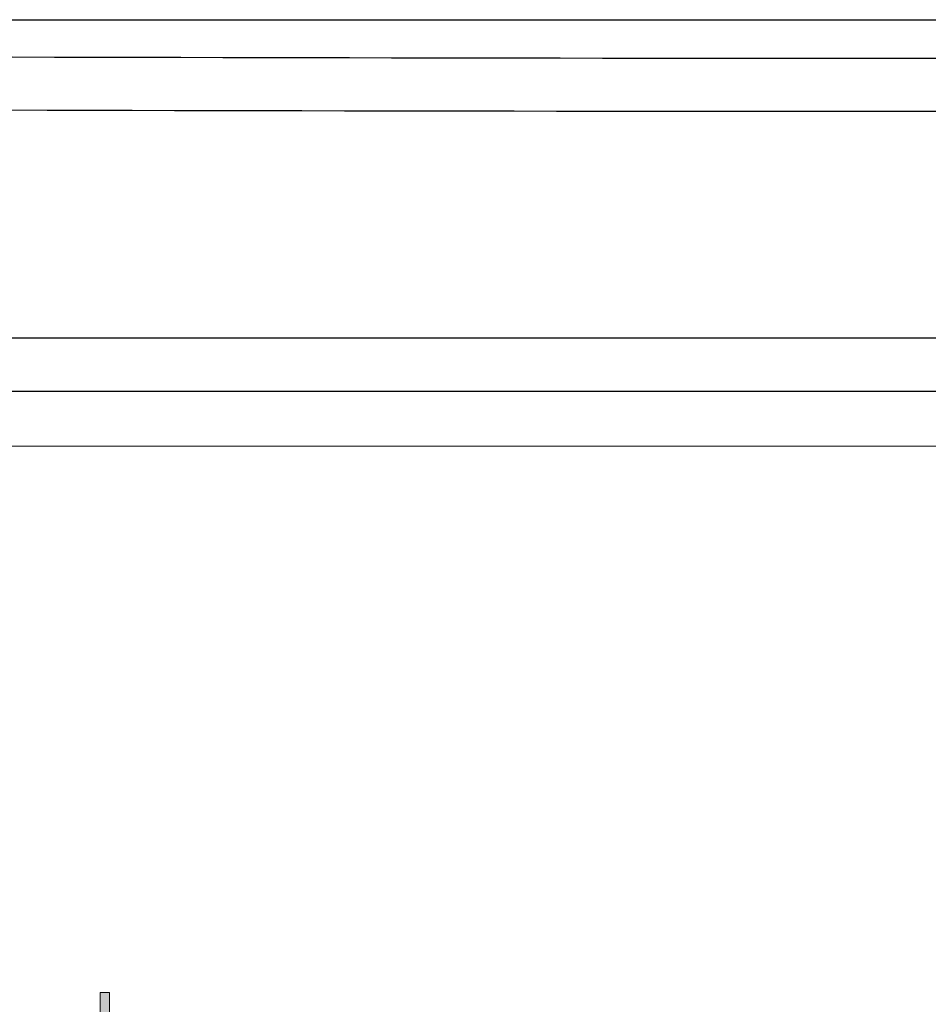
# Model space of a CAD drawing. Units: millimetres. Extents: x -163 to 719, y -206 to 205.
# Drawn here: x 498 to 515, y 187 to 205 of the extents above; entities that cross this region are included whole.
import ezdxf

# ---------------------------------------------------------------- set-up
doc = ezdxf.new("R2010")
doc.units = ezdxf.units.MM
doc.header["$MEASUREMENT"] = 0
doc.layers.add('Layer 1', color=7, linetype='Continuous')

# ---------------------------------------------------------------- blocks, each defined once
blk = doc.blocks.new('block 3675')
at = {"layer": 'Layer 1', "color": 7, "lineweight": 25, "true_color": 0xffffff}
blk.add_lwpolyline([(480.922, 205.246), (554.239, 205.246)], dxfattribs=at)
blk = doc.blocks.new('block 3676')
at = {"layer": 'Layer 1', "color": 7, "lineweight": 25, "true_color": 0xffffff}
blk.add_lwpolyline([(454.453, 199.281), (580.708, 199.281)], dxfattribs=at)
blk = doc.blocks.new('block 3681')
at = {"layer": 'Layer 1', "color": 7, "lineweight": 25, "true_color": 0xffffff}
blk.add_lwpolyline([(484.293, 198.287), (550.868, 198.287)], dxfattribs=at)
blk = doc.blocks.new('block 4597')
at = {"layer": 'Layer 1', "color": 7, "lineweight": 25, "true_color": 0xffffff}
blk.add_open_spline([(551.449, 203.592), (545.843, 203.569), (540.237, 203.552), (534.631, 203.54), (517.658, 203.505), (500.685, 203.522), (483.712, 203.592)], degree=3, knots=[0, 0, 0, 0, 1, 1, 1, 2, 2, 2, 2], dxfattribs=at)
blk = doc.blocks.new('block 4613')
at = {"layer": 'Layer 1', "color": 7, "lineweight": 25, "true_color": 0xffffff}
blk.add_open_spline([(551.219, 204.586), (545.651, 204.563), (540.083, 204.545), (534.515, 204.534), (517.658, 204.499), (500.8, 204.516), (483.942, 204.586)], degree=3, knots=[0, 0, 0, 0, 1, 1, 1, 2, 2, 2, 2], dxfattribs=at)
blk = doc.blocks.new('block 5466')
at = {"layer": 'Layer 1', "true_color": 0xffffff}
h = blk.add_hatch(color=7, dxfattribs=at)
h.dxf.hatch_style = 2
h.paths.add_polyline_path([(499.022, 153.825), (499.022, 187.015), (499.199, 187.015), (499.199, 153.825)])
at = {"layer": 'Layer 1', "lineweight": 0}
blk.add_lwpolyline([(499.022, 153.825), (499.022, 187.015), (499.199, 187.015), (499.199, 153.825), (499.022, 153.825)], dxfattribs=at)
at = {"layer": 'Layer 1', "color": 7, "lineweight": 18, "true_color": 0xffffff}
blk.add_open_spline([(544.98, 196.255), (544.98, 196.255), (544.98, 35.25), (544.98, 35.25), (544.98, 34.699), (544.534, 34.253), (543.983, 34.253), (543.983, 34.253), (491.178, 34.253), (491.178, 34.253), (490.627, 34.253), (490.18, 34.699), (490.18, 35.25), (490.18, 35.25), (490.18, 196.255), (490.18, 196.255), (490.18, 196.806), (490.627, 197.253), (491.178, 197.253), (491.178, 197.253), (543.983, 197.253), (543.983, 197.253), (544.534, 197.253), (544.98, 196.806), (544.98, 196.255)], degree=3, knots=[0, 0, 0, 0, 1, 1, 1, 2, 2, 2, 3, 3, 3, 4, 4, 4, 5, 5, 5, 6, 6, 6, 7, 7, 7, 8, 8, 8, 8], dxfattribs=at)
blk = doc.blocks.new('block 5465')
at = {"layer": 'Layer 1'}
blk.add_blockref('block 5466', (0, 0), dxfattribs=at)

msp = doc.modelspace()

# ---------------------------------------------------------------- block references
at = {"layer": 'Layer 1'}
for name in ['block 3675', 'block 4613', 'block 4597', 'block 3676', 'block 3681', 'block 5465']:
    msp.add_blockref(name, (0, 0), dxfattribs=at)

doc.saveas('drawing.dxf')
